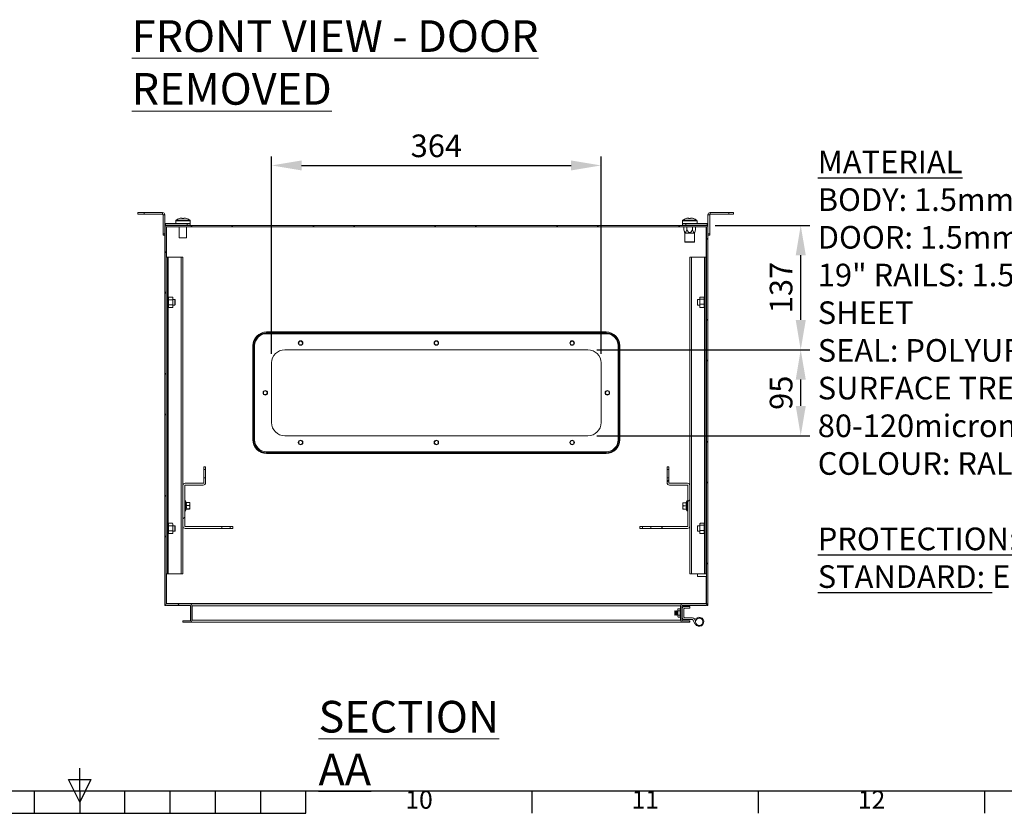
# Model space of a CAD drawing. Units: millimetres. Extents: x 63 to 4384, y 73 to 3148.
# Drawn here: x 2218 to 3306, y 253 to 1130 of the extents above; entities that cross this region are included whole.
import ezdxf
from ezdxf.enums import TextEntityAlignment as Align

# ---------------------------------------------------------------- set-up
doc = ezdxf.new("R2010")
doc.units = ezdxf.units.MM
doc.header["$LTSCALE"] = 2
doc.header["$PDSIZE"] = -1
for name, color, linetype in [('Dimensions', 7, 'Continuous'), ('KATMAN1', 7, 'Continuous'), ('Title Block', 7, 'Continuous')]:
    doc.layers.add(name, color=color, linetype=linetype)
doc.styles.add('ISO Proportional', font='ARIALN.TTF', dxfattribs={"width": 0.8})
doc.styles.add('SLDTEXTSTYLE1', font='romans.shx', dxfattribs={"width": 0.75})
doc.styles.get("Standard").update_dxf_attribs({"font": 'romans.shx', "width": 0.8})
doc.dimstyles.new('SLDDIMSTYLE2', dxfattribs={"dimscale": 10, "dimtxt": 2.5, "dimasz": 3.302, "dimexe": 1, "dimexo": 1, "dimgap": 0.926042, "dimtad": 1, "dimdec": 0, "dimrnd": 1e-09, "dimzin": 12, "dimdsep": 46, "dimtxsty": 'Standard', "dimcen": 2, "dimadec": 0, "dimazin": 3, "dimtfac": 1, "dimtdec": 0, "dimtmove": 0, "dimatfit": 0, "dimfxl": 1, "dimfrac": 2, "dimtolj": 1, "dimtzin": 12, "dimarcsym": 0})
pattern_1 = [(45, (-300.95, -460.1), (-67.352, 67.352), []), (45, (-256.05, -460.1), (-67.352, 67.352), [])]

# ---------------------------------------------------------------- blocks, each defined once
blk = doc.blocks.new('ISO A1 title block')
at = {"layer": 'Title Block'}
for p, q in [((420, 20), (420, 25)), ((417.5, 22.5), (422.5, 22.5)), ((420, 17.5), (417.5, 22.5)), ((422.5, 22.5), (420, 17.5)), ((20, 20), (820, 20)), ((410, 15), (410, 20)), ((420, 20), (420, 15)), ((430, 15), (430, 20)), ((440, 15), (440, 20)), ((450, 15), (450, 20)), ((460, 15), (460, 20)), ((470, 15), (470, 20)), ((520, 15), (520, 20)), ((570, 15), (570, 20)), ((620, 15), (620, 20)), ((370, 15), (470, 15))]:
    blk.add_line(p, q, dxfattribs=at)
at = {"layer": 'Title Block', "style": 'ISO Proportional'}
for s, p in [('10', (495, 17.5)), ('11', (545, 17.5)), ('12', (595, 17.5))]:
    blk.add_text(s, height=4, dxfattribs=at).set_placement(p, align=Align.MIDDLE)
at = {"layer": 'Title Block', "style": 'ISO Proportional', "flags": 8}
for tag, p in [('FILENAME', (747, 43)), ('DATE', (772, 43)), ('SCALE', (802, 43)), ('EDITION', (787, 23)), ('SHEET', (802, 23))]:
    blk.add_attdef(tag, text='', height=2.5, dxfattribs=at).set_placement(p, align=Align.MIDDLE_LEFT)
blk.add_attdef('DRAWING_NUMBER', text='', height=3, dxfattribs=at).set_placement((755, 25), align=Align.MIDDLE)
blk = doc.blocks.new('*D13')
at = {"layer": 'Defpoints', "color": 0, "transparency": 16777216}
for p in [(2846, 765), (3081.1, 765), (2846, 670)]:
    blk.add_point(p, dxfattribs=at)
at = {"layer": 'Dimensions', "color": 0, "lineweight": -2, "transparency": 16777216}
for p, q in [((2856, 765), (3091.1, 765)), ((3081.1, 703), (3081.1, 732)), ((2856, 670), (3091.1, 670))]:
    blk.add_line(p, q, dxfattribs=at)
at = {"layer": 'Dimensions', "color": 0, "transparency": 16777216}
for points in [[(3075.6, 732), (3086.7, 732), (3081.1, 765)], [(3075.6, 703), (3086.7, 703), (3081.1, 670)]]:
    blk.add_solid(points, dxfattribs=at)
at = {"layer": 'Dimensions', "color": 0, "transparency": 16777216, "insert": (3059.4, 717.5), "char_height": 25, "attachment_point": 5, "rotation": 90}
blk.add_mtext('\\A1;95', dxfattribs=at)
blk = doc.blocks.new('*D14')
at = {"layer": 'Defpoints', "color": 0, "transparency": 16777216}
for p in [(2976.4, 902.5), (3081.1, 902.5), (2846, 765)]:
    blk.add_point(p, dxfattribs=at)
at = {"layer": 'Dimensions', "color": 0, "lineweight": -2, "transparency": 16777216}
for p, q in [((2986.4, 902.5), (3091.1, 902.5)), ((3081.1, 798), (3081.1, 869.5)), ((2856, 765), (3091.1, 765))]:
    blk.add_line(p, q, dxfattribs=at)
at = {"layer": 'Dimensions', "color": 0, "transparency": 16777216}
for points in [[(3075.6, 869.5), (3086.7, 869.5), (3081.1, 902.5)], [(3075.6, 798), (3086.7, 798), (3081.1, 765)]]:
    blk.add_solid(points, dxfattribs=at)
at = {"layer": 'Dimensions', "color": 0, "transparency": 16777216, "insert": (3059.4, 833.8), "char_height": 25, "attachment_point": 5, "rotation": 90}
blk.add_mtext('\\A1;137', dxfattribs=at)
blk = doc.blocks.new('*D15')
at = {"layer": 'Defpoints', "color": 0, "transparency": 16777216}
for p in [(2860.5, 968.8), (2496.5, 750.5), (2860.5, 750.5)]:
    blk.add_point(p, dxfattribs=at)
at = {"layer": 'Dimensions', "color": 0, "lineweight": -2, "transparency": 16777216}
for p, q in [((2496.5, 760.5), (2496.5, 978.8)), ((2529.5, 968.8), (2827.4, 968.8)), ((2860.5, 760.5), (2860.5, 978.8))]:
    blk.add_line(p, q, dxfattribs=at)
at = {"layer": 'Dimensions', "color": 0, "transparency": 16777216}
for points in [[(2529.5, 974.3), (2529.5, 963.3), (2496.5, 968.8)], [(2827.4, 974.3), (2827.4, 963.3), (2860.5, 968.8)]]:
    blk.add_solid(points, dxfattribs=at)
at = {"layer": 'Dimensions', "color": 0, "transparency": 16777216, "insert": (2678.5, 990.5), "char_height": 25, "attachment_point": 5}
blk.add_mtext('\\A1;364', dxfattribs=at)

msp = doc.modelspace()

# ---------------------------------------------------------------- hatches: boundary and pattern name
at = {"layer": 'KATMAN1', "linetype": 'Continuous', "lineweight": 18}
h = msp.add_hatch(dxfattribs=at)
h.set_pattern_fill('ANSI32', color=256, scale=10, style=0)
h.set_pattern_definition(pattern_1)
edge = h.paths.add_edge_path(flags=0)
edge.add_arc((2406.4, 466.1), 2.1, 270, 360)
edge.add_line((2408.5, 466.1), (2408.5, 481.9))
edge.add_arc((2406.4, 481.9), 2.1, 0, 90)
edge.add_line((2406.4, 484), (2380.6, 484))
edge.add_arc((2380.6, 484.6), 0.6, 180, 270, ccw=False)
edge.add_line((2380, 484.6), (2380, 900.4))
edge.add_arc((2380.6, 900.4), 0.6, 90, 180, ccw=False)
edge.add_line((2380.6, 901), (2976.4, 901))
edge.add_arc((2976.4, 900.4), 0.6, 0, 90, ccw=False)
edge.add_line((2977, 900.4), (2977, 484.6))
edge.add_arc((2976.4, 484.6), 0.6, 270, 360, ccw=False)
edge.add_line((2976.4, 484), (2950.6, 484))
edge.add_arc((2950.6, 481.9), 2.1, 90, 180)
edge.add_line((2948.5, 481.9), (2948.5, 466.1))
edge.add_arc((2950.6, 466.1), 2.1, 180, 270)
edge.add_line((2950.6, 464), (2958.5, 464))
edge.add_line((2958.5, 464), (2958.5, 465.5))
edge.add_line((2958.5, 465.5), (2950.6, 465.5))
edge.add_arc((2950.6, 466.1), 0.6, 180, 270, ccw=False)
edge.add_line((2950, 466.1), (2950, 481.9))
edge.add_arc((2950.6, 481.9), 0.6, 90, 180, ccw=False)
edge.add_line((2950.6, 482.5), (2976.4, 482.5))
edge.add_arc((2976.4, 484.6), 2.1, 270, 360)
edge.add_line((2978.5, 484.6), (2978.5, 900.4))
edge.add_arc((2976.4, 900.4), 2.1, 0, 90)
edge.add_line((2976.4, 902.5), (2380.6, 902.5))
edge.add_arc((2380.6, 900.4), 2.1, 90, 180)
edge.add_line((2378.5, 900.4), (2378.5, 484.6))
edge.add_arc((2380.6, 484.6), 2.1, 180, 270)
edge.add_line((2380.6, 482.5), (2406.4, 482.5))
edge.add_arc((2406.4, 481.9), 0.6, 0, 90, ccw=False)
edge.add_line((2407, 481.9), (2407, 466.1))
edge.add_arc((2406.4, 466.1), 0.6, -90, 0, ccw=False)
edge.add_line((2406.4, 465.5), (2398.5, 465.5))
edge.add_line((2398.5, 465.5), (2398.5, 464))
edge.add_line((2398.5, 464), (2406.4, 464))
h = msp.add_hatch(dxfattribs=at)
h.set_pattern_fill('ANSI32', color=256, scale=10, style=0)
h.set_pattern_definition(pattern_1)
edge = h.paths.add_edge_path(flags=0)
edge.add_line((2421.5, 623.3), (2421.5, 618.1))
edge.add_arc((2420.9, 618.1), 0.6, 270, 360, ccw=False)
edge.add_line((2420.9, 617.5), (2401.1, 617.5))
edge.add_arc((2401.1, 614.9), 2.6, 90, 180)
edge.add_line((2398.5, 614.9), (2398.5, 570.1))
edge.add_arc((2401.1, 570.1), 2.6, 180, 270)
edge.add_line((2401.1, 567.5), (2441.4, 567.5))
edge.add_line((2441.4, 567.5), (2441.4, 569.5))
edge.add_line((2441.4, 569.5), (2401.1, 569.5))
edge.add_arc((2401.1, 570.1), 0.6, 180, 270, ccw=False)
edge.add_line((2400.5, 570.1), (2400.5, 614.9))
edge.add_arc((2401.1, 614.9), 0.6, 90, 180, ccw=False)
edge.add_line((2401.1, 615.5), (2420.9, 615.5))
edge.add_arc((2420.9, 618.1), 2.6, 270, 360)
edge.add_line((2423.5, 618.1), (2423.5, 623.3))
edge.add_line((2423.5, 623.3), (2421.5, 623.3))
h = msp.add_hatch(dxfattribs=at)
h.set_pattern_fill('ANSI32', color=256, scale=10, style=0)
h.set_pattern_definition(pattern_1)
edge = h.paths.add_edge_path(flags=0)
edge.add_line((2935.5, 618.1), (2935.5, 623.3))
edge.add_line((2935.5, 623.3), (2933.5, 623.3))
edge.add_line((2933.5, 623.3), (2933.5, 618.1))
edge.add_arc((2936.1, 618.1), 2.6, 180, 270)
edge.add_line((2936.1, 615.5), (2955.9, 615.5))
edge.add_arc((2955.9, 614.9), 0.6, 0, 90, ccw=False)
edge.add_line((2956.5, 614.9), (2956.5, 570.1))
edge.add_arc((2955.9, 570.1), 0.6, 270, 360, ccw=False)
edge.add_line((2955.9, 569.5), (2915.6, 569.5))
edge.add_line((2915.6, 569.5), (2915.6, 567.5))
edge.add_line((2915.6, 567.5), (2955.9, 567.5))
edge.add_arc((2955.9, 570.1), 2.6, 270, 360)
edge.add_line((2958.5, 570.1), (2958.5, 614.9))
edge.add_arc((2955.9, 614.9), 2.6, 0, 90)
edge.add_line((2955.9, 617.5), (2936.1, 617.5))
edge.add_arc((2936.1, 618.1), 0.6, 180, 270, ccw=False)

# ---------------------------------------------------------------- linework, layer by layer
at = {"color": 7, "linetype": 'Continuous', "lineweight": 18}
for p, q in [((2348.5, 914.8), (2348.5, 916.8)), ((2348.5, 916.8), (2355.5, 916.8)), ((2355.5, 914.8), (2348.5, 914.8)), ((2355.5, 916.8), (2355.5, 914.8)), ((2375.9, 916.8), (2355.5, 916.8)), ((2375.9, 914.8), (2355.5, 914.8)), ((2375.9, 914.8), (2375.9, 916.8)), ((2376.5, 914.2), (2378.5, 914.2)), ((2376.5, 914.2), (2376.5, 893.3)), ((2378.5, 914.2), (2378.5, 900.4)), ((2980.5, 914.2), (2978.5, 914.2)), ((2978.5, 900.4), (2978.5, 914.2)), ((2980.5, 893.3), (2980.5, 914.2)), ((2981.1, 914.8), (2981.1, 916.8)), ((3001.5, 916.8), (2981.1, 916.8)), ((3001.5, 914.8), (2981.1, 914.8)), ((3001.5, 914.8), (3001.5, 916.8)), ((3001.5, 916.8), (3006.7, 916.8)), ((3006.7, 914.8), (3001.5, 914.8)), ((3006.7, 914.8), (3006.7, 916.8)), ((2379.1, 904.8), (2379.1, 902.8)), ((2403, 904.8), (2379.1, 904.8)), ((2390.5, 907.7), (2390.5, 904.8)), ((2396.5, 910.6), (2397.3, 910.6)), ((2397.5, 910.6), (2397.3, 910.6)), ((2399.4, 910.6), (2400.4, 910.6)), ((2400.5, 910.6), (2400.4, 910.6)), ((2403, 902.8), (2403, 904.8)), ((2403, 904.8), (2406.5, 904.8)), ((2406.5, 904.8), (2406.5, 907.7)), ((2406.5, 904.8), (2406.5, 902.8)), ((2950.5, 907.7), (2950.5, 904.8)), ((2950.5, 902.8), (2950.5, 904.8)), ((2950.5, 904.8), (2954, 904.8)), ((2954, 904.8), (2954, 902.8)), ((2977.9, 904.8), (2954, 904.8)), ((2956.5, 910.6), (2957.3, 910.6)), ((2957.5, 910.6), (2957.3, 910.6)), ((2959.4, 910.6), (2960.4, 910.6)), ((2960.5, 910.6), (2960.4, 910.6)), ((2966.5, 904.8), (2966.5, 907.7)), ((2977.9, 904.8), (2977.9, 902.8)), ((2376.5, 893.3), (2378.5, 893.3)), ((2376.5, 891.8), (2376.5, 893.3)), ((2378.5, 484.6), (2378.5, 900.4)), ((2403, 902.8), (2379.1, 902.8)), ((2380, 484.6), (2380, 900.4)), ((2394.5, 900.8), (2380.2, 900.8)), ((2380.2, 867.5), (2380.2, 900.8)), ((2976.4, 902.5), (2380.6, 902.5)), ((2976.4, 901), (2380.6, 901)), ((2394.5, 902.8), (2394.5, 902.5)), ((2394.5, 901), (2394.5, 888.8)), ((2402.5, 902.5), (2402.5, 902.8)), ((2402.5, 888.8), (2402.5, 901)), ((2952, 900.8), (2402.5, 900.8)), ((2406.5, 902.8), (2403, 902.8)), ((2954, 902.8), (2950.5, 902.8)), ((2951.5, 902.8), (2951.5, 902.5)), ((2952, 897.8), (2952, 901)), ((2952, 897.8), (2953.1, 893.8)), ((2953.1, 893.8), (2953.1, 884.3)), ((2963.9, 893.8), (2953.1, 893.8)), ((2977.9, 902.8), (2954, 902.8)), ((2955.2, 897.8), (2955.2, 901)), ((2961.7, 897.8), (2961.7, 901)), ((2963.9, 893.8), (2964.9, 897.8)), ((2963.9, 884.3), (2963.9, 893.8)), ((2964.9, 897.8), (2964.9, 901)), ((2976.7, 900.8), (2964.9, 900.8)), ((2965.5, 902.5), (2965.5, 902.8)), ((2976.7, 867.5), (2976.7, 900.8)), ((2977, 484.6), (2977, 900.4)), ((2978.5, 484.6), (2978.5, 900.4)), ((2978.5, 893.3), (2980.5, 893.3)), ((2980.5, 893.3), (2980.5, 891.8)), ((2378.5, 891.8), (2376.5, 891.8)), ((2394.5, 888.8), (2402.5, 888.8)), ((2402.5, 888.8), (2402.5, 888.8)), ((2953.1, 884.3), (2953.5, 883.9)), ((2953.1, 884.3), (2963.9, 884.3)), ((2963.5, 883.9), (2953.5, 883.9)), ((2963.5, 883.9), (2963.9, 884.3)), ((2980.5, 891.8), (2978.5, 891.8)), ((2380, 867.5), (2381.5, 867.5)), ((2381.5, 867.5), (2381.5, 517.5)), ((2382.1, 867.5), (2381.5, 867.5)), ((2382.1, 867.5), (2396.4, 867.5)), ((2396.4, 517.5), (2396.4, 867.5)), ((2396.4, 867.5), (2398.5, 867.5)), ((2398.5, 867.5), (2398.5, 614.9)), ((2958.5, 867.5), (2960.6, 867.5)), ((2958.5, 614.9), (2958.5, 867.5)), ((2960.6, 867.5), (2960.6, 517.5)), ((2960.6, 867.5), (2974.9, 867.5)), ((2975.5, 867.5), (2974.9, 867.5)), ((2977, 867.5), (2975.5, 867.5)), ((2975.5, 517.5), (2975.5, 867.5)), ((2382.5, 823.6), (2381.5, 823.6)), ((2382.5, 823.6), (2382.5, 811.4)), ((2383, 823.2), (2382.5, 822.7)), ((2383, 823.2), (2382.5, 822.6)), ((2383, 823.2), (2386.9, 823.2)), ((2383, 820.4), (2386.9, 820.4)), ((2387.4, 822.7), (2386.9, 823.2)), ((2386.9, 820.4), (2387.4, 821)), ((2387.4, 819.2), (2386.9, 820.4)), ((2387.4, 822.7), (2387.4, 822.6)), ((2387.4, 821), (2387.4, 822.6)), ((2387.4, 821), (2387.4, 819.2)), ((2389.7, 820.5), (2387.4, 820.5)), ((2387.4, 815.9), (2387.4, 819.2)), ((2390, 820.3), (2390, 814.8)), ((2967, 817.5), (2967, 820.3)), ((2967, 814.8), (2967, 817.5)), ((2969.6, 820.5), (2967.2, 820.5)), ((2969.7, 822.9), (2969.6, 822.7)), ((2969.6, 822.7), (2969.6, 821.5)), ((2969.6, 822.7), (2969.6, 822.7)), ((2969.6, 821.5), (2970.1, 821)), ((2969.6, 819.8), (2969.6, 821.5)), ((2970.1, 821), (2969.6, 819.8)), ((2969.6, 819.8), (2969.6, 816.5)), ((2969.6, 814.6), (2969.6, 816.5)), ((2974, 823.2), (2970.1, 823.2)), ((2974, 821), (2970.1, 821)), ((2974.3, 822.9), (2974, 823.2)), ((2974, 815.3), (2974.5, 816.5)), ((2974.5, 822.7), (2974.3, 822.9)), ((2975.5, 823.6), (2974.5, 823.6)), ((2974.5, 811.4), (2974.5, 823.6)), ((2381.5, 811.4), (2382.5, 811.4)), ((2382.5, 815.9), (2383, 814.7)), ((2383, 814.7), (2382.5, 814)), ((2382.5, 812.3), (2383, 811.8)), ((2383, 814.7), (2386.9, 814.7)), ((2383, 811.8), (2386.9, 811.8)), ((2386.9, 811.8), (2387.4, 812.4)), ((2386.9, 811.8), (2387.4, 812.3)), ((2387.4, 815.9), (2387.4, 814)), ((2387.4, 814.5), (2389.7, 814.5)), ((2387.4, 812.4), (2387.4, 814)), ((2387.4, 812.4), (2387.4, 812.3)), ((2967.2, 814.5), (2969.6, 814.5)), ((2970.1, 815.3), (2969.6, 814.6)), ((2969.6, 814.6), (2969.6, 812.6)), ((2969.6, 812.3), (2969.6, 812.6)), ((2969.6, 812.3), (2969.7, 812.2)), ((2974, 815.3), (2970.1, 815.3)), ((2974, 811.8), (2970.1, 811.8)), ((2974, 811.8), (2974.5, 812.6)), ((2974.3, 812.2), (2974, 811.8)), ((2974.3, 812.2), (2974.5, 812.3)), ((2974.5, 811.4), (2975.5, 811.4)), ((2491, 783.8), (2491, 784.7)), ((2491, 784.7), (2866, 784.7)), ((2491, 783.8), (2491, 782.8)), ((2866, 783.8), (2491, 783.8)), ((2866, 783.8), (2866, 784.7)), ((2866, 783.8), (2866, 782.8)), ((2866, 782.8), (2491, 782.8)), ((2528.5, 774.6), (2528.5, 775)), ((2678.5, 774.6), (2678.5, 775)), ((2828.5, 774.6), (2828.5, 775)), ((2476.7, 769.5), (2475.8, 769.5)), ((2475.8, 665.5), (2475.8, 769.5)), ((2477.6, 769.5), (2476.7, 769.5)), ((2476.7, 769.5), (2476.7, 665.5)), ((2477.6, 769.5), (2477.6, 665.5)), ((2846, 765), (2511, 765)), ((2528.5, 770.5), (2528.5, 770)), ((2678.5, 770.5), (2678.5, 770)), ((2828.5, 770.5), (2828.5, 770)), ((2880.2, 769.5), (2879.3, 769.5)), ((2879.3, 665.5), (2879.3, 769.5)), ((2880.2, 665.5), (2880.2, 769.5)), ((2881.2, 769.5), (2880.2, 769.5)), ((2881.2, 769.5), (2881.2, 665.5)), ((2496.5, 750.5), (2496.5, 684.5)), ((2860.5, 684.5), (2860.5, 750.5)), ((2489.5, 719.6), (2489.5, 720)), ((2867.5, 719.6), (2867.5, 720)), ((2489.5, 715.5), (2489.5, 715)), ((2867.5, 715.5), (2867.5, 715)), ((2476.7, 665.5), (2475.8, 665.5)), ((2477.6, 665.5), (2476.7, 665.5)), ((2511, 670), (2846, 670)), ((2528.5, 664.6), (2528.5, 665)), ((2678.5, 664.6), (2678.5, 665)), ((2828.5, 664.6), (2828.5, 665)), ((2880.2, 665.5), (2879.3, 665.5)), ((2881.2, 665.5), (2880.2, 665.5)), ((2528.5, 660.5), (2528.5, 660)), ((2678.5, 660.5), (2678.5, 660)), ((2828.5, 660.5), (2828.5, 660)), ((2491, 652.2), (2866, 652.2)), ((2491, 652.2), (2491, 651.2)), ((2491, 651.2), (2866, 651.2)), ((2491, 650.3), (2491, 651.2)), ((2866, 650.3), (2491, 650.3)), ((2866, 652.2), (2866, 651.2)), ((2866, 650.3), (2866, 651.2)), ((2421.5, 632.8), (2421.5, 635.5)), ((2423.5, 635.5), (2421.5, 635.5)), ((2423.5, 632.8), (2421.5, 632.8)), ((2421.5, 632.8), (2421.5, 623.3)), ((2423.5, 632.8), (2423.5, 635.5)), ((2423.5, 632.8), (2423.5, 623.3)), ((2935.5, 635.5), (2933.5, 635.5)), ((2933.5, 635.5), (2933.5, 632.8)), ((2935.5, 632.8), (2933.5, 632.8)), ((2933.5, 623.3), (2933.5, 632.8)), ((2935.5, 635.5), (2935.5, 632.8)), ((2935.5, 623.3), (2935.5, 632.8)), ((2421.5, 623.3), (2423.5, 623.3)), ((2421.5, 618.1), (2421.5, 623.3)), ((2423.5, 618.1), (2423.5, 623.3)), ((2933.5, 623.3), (2935.5, 623.3)), ((2933.5, 623.3), (2933.5, 618.1)), ((2935.5, 623.3), (2935.5, 618.1)), ((2398.5, 570.1), (2398.5, 614.9)), ((2400.5, 570.1), (2400.5, 614.9)), ((2420.9, 617.5), (2401.1, 617.5)), ((2420.9, 615.5), (2401.1, 615.5)), ((2955.9, 617.5), (2936.1, 617.5)), ((2955.9, 615.5), (2936.1, 615.5)), ((2956.5, 614.9), (2956.5, 570.1)), ((2958.5, 614.9), (2958.5, 570.1)), ((2400.6, 597.7), (2400.5, 597.7)), ((2400.6, 597.7), (2400.6, 590.5)), ((2400.6, 590.5), (2400.6, 587.3)), ((2402.1, 596.2), (2401.5, 597.9)), ((2402.2, 591.1), (2401.5, 590.5)), ((2401.5, 587.1), (2402.2, 589)), ((2402, 596.3), (2402, 596.3)), ((2402.2, 591.1), (2402, 593.1)), ((2402, 589.2), (2402.2, 591.1)), ((2402.1, 596.2), (2405.9, 596.2)), ((2402.1, 593), (2405.9, 593)), ((2402.1, 589.3), (2405.9, 589.3)), ((2402.1, 588.8), (2405.9, 588.8)), ((2405.9, 596.2), (2406.2, 594.6)), ((2406.1, 596), (2405.9, 596.2)), ((2406.2, 594.6), (2405.9, 593)), ((2405.9, 593), (2406.2, 591.2)), ((2406.2, 591.2), (2405.9, 589.3)), ((2405.9, 589.3), (2406.2, 589)), ((2405.9, 588.8), (2405.9, 588.8)), ((2406.2, 589), (2406.1, 589)), ((2406.2, 594.6), (2406.2, 596)), ((2406.2, 591.2), (2406.2, 594.6)), ((2406.2, 591.2), (2406.2, 589)), ((2406.2, 589), (2406.2, 589)), ((2950.8, 594.3), (2951.1, 596)), ((2950.8, 596), (2950.8, 594.3)), ((2951.1, 596), (2950.8, 596)), ((2951.1, 592.5), (2950.8, 594.3)), ((2950.8, 594.3), (2950.8, 590.8)), ((2950.8, 590.8), (2951.1, 592.5)), ((2951.1, 589), (2950.8, 590.8)), ((2950.8, 589), (2950.8, 590.8)), ((2950.8, 589), (2951.1, 589)), ((2954.8, 596), (2951.1, 596)), ((2954.8, 592.5), (2951.1, 592.5)), ((2954.8, 589), (2951.1, 589)), ((2954.7, 596.1), (2955.4, 597.9)), ((2954.7, 596.1), (2954.9, 596.1)), ((2954.7, 588.9), (2955.4, 587.1)), ((2954.9, 588.9), (2954.7, 588.9)), ((2955.4, 587.1), (2955.4, 597.9)), ((2956.5, 597.7), (2956.4, 597.7)), ((2956.4, 587.3), (2956.4, 597.7)), ((2400.5, 587.3), (2400.6, 587.3)), ((2956.4, 587.3), (2956.5, 587.3)), ((2382.5, 573.6), (2381.5, 573.6)), ((2382.5, 573.6), (2382.5, 561.4)), ((2383, 573.2), (2382.5, 572.7)), ((2383, 573.2), (2382.5, 572.6)), ((2382.5, 565.9), (2383, 564.7)), ((2383, 573.2), (2386.9, 573.2)), ((2383, 570.4), (2386.9, 570.4)), ((2387.4, 572.7), (2386.9, 573.2)), ((2386.9, 570.4), (2387.4, 571)), ((2387.4, 569.2), (2386.9, 570.4)), ((2387.4, 572.7), (2387.4, 572.6)), ((2387.4, 571), (2387.4, 572.6)), ((2387.4, 571), (2387.4, 569.2)), ((2389.7, 570.5), (2387.4, 570.5)), ((2387.4, 565.9), (2387.4, 569.2)), ((2387.4, 565.9), (2387.4, 564)), ((2390, 570.3), (2390, 564.8)), ((2398.5, 570.1), (2398.5, 517.5)), ((2441.4, 569.5), (2401.1, 569.5)), ((2441.4, 567.5), (2401.1, 567.5)), ((2441.4, 567.5), (2441.4, 569.5)), ((2441.4, 569.5), (2450.6, 569.5)), ((2441.4, 567.5), (2450.6, 567.5)), ((2450.6, 569.5), (2450.6, 567.5)), ((2453.5, 569.5), (2450.6, 569.5)), ((2453.5, 567.5), (2450.6, 567.5)), ((2453.5, 569.5), (2453.5, 567.5)), ((2903.5, 567.5), (2903.5, 569.5)), ((2906.4, 569.5), (2903.5, 569.5)), ((2906.4, 567.5), (2903.5, 567.5)), ((2906.4, 567.5), (2906.4, 569.5)), ((2906.4, 569.5), (2915.6, 569.5)), ((2906.4, 567.5), (2915.6, 567.5)), ((2915.6, 569.5), (2915.6, 567.5)), ((2955.9, 569.5), (2915.6, 569.5)), ((2955.9, 567.5), (2915.6, 567.5)), ((2958.5, 517.5), (2958.5, 570.1)), ((2967, 567.5), (2967, 570.3)), ((2967, 564.8), (2967, 567.5)), ((2969.6, 570.5), (2967.2, 570.5)), ((2969.7, 572.9), (2969.6, 572.7)), ((2969.6, 572.7), (2969.6, 571.5)), ((2969.6, 572.7), (2969.6, 572.7)), ((2969.6, 571.5), (2970.1, 571)), ((2969.6, 569.8), (2969.6, 571.5)), ((2970.1, 571), (2969.6, 569.8)), ((2969.6, 569.8), (2969.6, 566.5)), ((2969.6, 564.6), (2969.6, 566.5)), ((2974, 573.2), (2970.1, 573.2)), ((2974, 571), (2970.1, 571)), ((2974.3, 572.9), (2974, 573.2)), ((2974, 565.3), (2974.5, 566.5)), ((2974.5, 572.7), (2974.3, 572.9)), ((2975.5, 573.6), (2974.5, 573.6)), ((2974.5, 561.4), (2974.5, 573.6)), ((2381.5, 561.4), (2382.5, 561.4)), ((2383, 564.7), (2382.5, 564)), ((2382.5, 562.3), (2383, 561.8)), ((2383, 564.7), (2386.9, 564.7)), ((2383, 561.8), (2386.9, 561.8)), ((2386.9, 561.8), (2387.4, 562.4)), ((2386.9, 561.8), (2387.4, 562.3)), ((2387.4, 564.5), (2389.7, 564.5)), ((2387.4, 562.4), (2387.4, 564)), ((2387.4, 562.4), (2387.4, 562.3)), ((2967.2, 564.5), (2969.6, 564.5)), ((2970.1, 565.3), (2969.6, 564.6)), ((2969.6, 564.6), (2969.6, 562.6)), ((2969.6, 562.3), (2969.6, 562.6)), ((2969.6, 562.3), (2969.7, 562.2)), ((2974, 565.3), (2970.1, 565.3)), ((2974, 561.8), (2970.1, 561.8)), ((2974, 561.8), (2974.5, 562.6)), ((2974.3, 562.2), (2974, 561.8)), ((2974.3, 562.2), (2974.5, 562.3)), ((2974.5, 561.4), (2975.5, 561.4)), ((2380, 517.5), (2381.5, 517.5)), ((2380.2, 484.6), (2380.2, 517.5)), ((2381.5, 517.5), (2382.1, 517.5)), ((2396.4, 517.5), (2382.1, 517.5)), ((2398.5, 517.5), (2396.4, 517.5)), ((2960.6, 517.5), (2958.5, 517.5)), ((2974.9, 517.5), (2960.6, 517.5)), ((2967, 514.8), (2967, 517.5)), ((2967.2, 514.5), (2977, 514.5)), ((2974.9, 517.5), (2975.5, 517.5)), ((2977, 517.5), (2975.5, 517.5)), ((2976.7, 484.6), (2976.7, 514.5)), ((2378.5, 482.5), (2378.5, 484.6)), ((2380, 482.5), (2378.5, 482.5)), ((2380, 482.5), (2380, 482.6)), ((2380.2, 484.6), (2976.7, 484.6)), ((2380.2, 484.1), (2380.2, 484.6)), ((2380.8, 484), (2380.2, 484.1)), ((2380.6, 484), (2406.4, 484)), ((2380.6, 482.5), (2406.4, 482.5)), ((2406.6, 484), (2406.4, 484)), ((2950.3, 484), (2406.6, 484)), ((2407, 481.9), (2407, 466.1)), ((2408.7, 481.9), (2408.4, 482.4)), ((2408.7, 481.9), (2408.4, 482)), ((2408.5, 466.1), (2408.5, 481.9)), ((2948.2, 481.9), (2408.7, 481.9)), ((2408.7, 481.9), (2408.7, 466.1)), ((2948.6, 482.5), (2948.2, 481.9)), ((2948.5, 482), (2948.2, 481.9)), ((2948.2, 481.9), (2948.2, 476.4)), ((2948.5, 481.9), (2948.5, 466.1)), ((2950, 466.1), (2950, 481.9)), ((2950.6, 484), (2950.3, 484)), ((2950.6, 484), (2976.4, 484)), ((2950.6, 482.5), (2976.4, 482.5)), ((2952, 478.7), (2952, 469.4)), ((2958.5, 481.3), (2952.6, 481.3)), ((2958.5, 479.3), (2952.6, 479.3)), ((2958.5, 479.3), (2958.5, 481.3)), ((2976.7, 484.1), (2976.1, 484)), ((2976.7, 484.6), (2976.7, 484.1)), ((2977, 482.5), (2977, 482.6)), ((2977, 482.5), (2978.5, 482.5)), ((2978.5, 482.5), (2978.5, 484.6)), ((2942.4, 476.5), (2942, 476.1)), ((2942, 476.1), (2942, 472)), ((2942, 472), (2942.4, 471.5)), ((2942.7, 476.1), (2942.4, 476.5)), ((2942.4, 476.5), (2942.4, 471.5)), ((2942.4, 471.5), (2942.7, 472)), ((2943, 476.5), (2942.7, 476.1)), ((2942.7, 476.1), (2942.7, 473.2)), ((2942.7, 473.2), (2942.7, 472)), ((2942.7, 472), (2943, 471.5)), ((2943.2, 476.5), (2943, 476.5)), ((2943, 476.5), (2943, 471.5)), ((2943, 471.5), (2943.2, 471.5)), ((2943.5, 476.1), (2943.2, 476.5)), ((2943.2, 476.5), (2943.2, 471.5)), ((2943.2, 471.5), (2943.5, 472)), ((2943.8, 476.5), (2943.5, 476.1)), ((2943.5, 476.1), (2943.5, 473.2)), ((2943.5, 473.2), (2943.5, 472)), ((2943.5, 472), (2943.8, 471.5)), ((2943.9, 476.5), (2943.8, 476.5)), ((2943.8, 476.5), (2943.8, 471.5)), ((2943.8, 471.5), (2943.9, 471.5)), ((2944.2, 476.1), (2943.9, 476.5)), ((2943.9, 476.5), (2943.9, 471.5)), ((2943.9, 471.5), (2944.2, 472)), ((2944.5, 476.5), (2944.2, 476.1)), ((2944.2, 476.1), (2944.2, 473.2)), ((2944.2, 473.2), (2944.2, 472)), ((2944.2, 472), (2944.5, 471.5)), ((2944.7, 476.5), (2944.5, 476.5)), ((2944.5, 476.5), (2944.5, 471.5)), ((2944.5, 471.5), (2944.7, 471.5)), ((2945, 476.1), (2944.7, 476.5)), ((2944.7, 476.5), (2944.7, 471.5)), ((2944.7, 471.5), (2945, 472)), ((2945.3, 476.5), (2945, 476.1)), ((2945, 476.1), (2945, 473.2)), ((2945, 473.2), (2945, 472)), ((2945, 472), (2945.3, 471.5)), ((2945.6, 478.6), (2945.3, 478)), ((2945.3, 478), (2945.3, 477.5)), ((2945.3, 477.5), (2945.3, 474)), ((2945.3, 474), (2945.3, 470.5)), ((2945.3, 470.5), (2945.3, 470)), ((2945.3, 470), (2945.6, 469.4)), ((2945.6, 478.6), (2947.6, 478.6)), ((2945.6, 476.3), (2947.6, 476.3)), ((2947.6, 471.7), (2945.6, 471.7)), ((2947.6, 469.4), (2945.6, 469.4)), ((2948, 478), (2947.6, 478.6)), ((2947.6, 469.4), (2948, 470)), ((2948, 477.5), (2948, 478)), ((2948, 474), (2948, 477.5)), ((2948.3, 476.5), (2948, 476.1)), ((2948, 470.5), (2948, 474)), ((2948, 472), (2948.3, 471.5)), ((2948, 470), (2948, 470.5)), ((2948.2, 471.6), (2948.2, 466.1)), ((2948.4, 476.5), (2948.3, 476.5)), ((2948.3, 476.5), (2948.3, 471.5)), ((2948.3, 471.5), (2948.4, 471.5)), ((2948.5, 476.4), (2948.4, 476.5)), ((2948.4, 476.5), (2948.4, 471.5)), ((2948.4, 471.5), (2948.5, 471.6)), ((2952.6, 468.8), (2961.4, 468.8)), ((2964, 467.3), (2966.5, 468.7)), ((2969, 468.8), (2969.2, 469.1)), ((2969, 468.8), (2969.5, 468.8)), ((2969.2, 469.1), (2969.5, 468.8)), ((2398.5, 464), (2398.5, 465.5)), ((2398.5, 465.5), (2406.4, 465.5)), ((2398.5, 464), (2406.4, 464)), ((2950.3, 464), (2406.6, 464)), ((2408.7, 466.1), (2408.4, 465.6)), ((2408.7, 466.1), (2408.4, 466)), ((2948.2, 466.1), (2408.7, 466.1)), ((2948.6, 465.6), (2948.2, 466.1)), ((2948.5, 466), (2948.2, 466.1)), ((2950.6, 465.5), (2958.5, 465.5)), ((2950.6, 464), (2958.5, 464)), ((2952.6, 466.8), (2961.4, 466.8)), ((2958.5, 465.5), (2958.5, 464)), ((2961.9, 466.5), (2964.6, 461.8)), ((2963.6, 467.5), (2965, 465.1)), ((2965, 465.6), (2964, 467.3)), ((2965, 465.6), (2965.2, 465.7))]:
    msp.add_line(p, q, dxfattribs=at)
at = {"color": 8, "linetype": 'Continuous', "lineweight": 18}
for p, q in [((2390.5, 907.7), (2406.5, 907.7)), ((2390.8, 908.3), (2406.2, 908.3)), ((2406.2, 908.3), (2406.2, 908.3)), ((2406.5, 907.7), (2406.5, 907.7)), ((2950.5, 907.7), (2966.5, 907.7)), ((2950.8, 908.3), (2966.2, 908.3)), ((2382.1, 823.6), (2382.1, 867.5)), ((2974.9, 867.5), (2974.9, 823.6)), ((2389.7, 814.5), (2389.7, 820.5)), ((2967.2, 820.5), (2967.2, 817.5)), ((2967.2, 817.5), (2967.2, 814.5)), ((2382.1, 573.6), (2382.1, 811.4)), ((2974.9, 811.4), (2974.9, 573.6)), ((2401.5, 597.9), (2401.5, 590.5)), ((2401.5, 590.5), (2401.5, 587.1)), ((2389.7, 564.5), (2389.7, 570.5)), ((2967.2, 570.5), (2967.2, 567.5)), ((2967.2, 567.5), (2967.2, 564.5)), ((2382.1, 517.5), (2382.1, 561.4)), ((2974.9, 561.4), (2974.9, 517.5)), ((2967.2, 517.5), (2967.2, 514.5))]:
    msp.add_line(p, q, dxfattribs=at)
at = {"color": 7, "linetype": 'Continuous', "lineweight": 18, "flags": 128}
for points in [[(2394.4, 910.1), (2394.4, 910.1), (2394.4, 910.1), (2394.4, 910.2), (2394.4, 910.2), (2394.4, 910.2), (2394.4, 910.1), (2394.4, 910.1)], [(2397.3, 910.1), (2397.3, 910.1), (2397.3, 910.6)], [(2397.5, 910.6), (2397.5, 910.1), (2397.5, 910.1)], [(2954.4, 910.1), (2954.4, 910.1), (2954.4, 910.1), (2954.4, 910.2), (2954.4, 910.2), (2954.4, 910.2), (2954.4, 910.1), (2954.4, 910.1)], [(2957.3, 910.1), (2957.3, 910.1), (2957.3, 910.6)], [(2957.5, 910.6), (2957.5, 910.1), (2957.5, 910.1)], [(2378.5, 902.9), (2378.6, 902.9), (2379.1, 902.8)], [(2955.2, 897.8), (2954.7, 896), (2954.3, 895.2), (2954, 894.7), (2953.7, 894.6), (2953.4, 894.6), (2953.1, 894.9), (2952.7, 895.7), (2952, 897.8)], [(2961.7, 897.8), (2961.5, 897.5), (2960.8, 896.4), (2960, 895.3), (2959.2, 894.8), (2958.7, 894.6), (2958.2, 894.6), (2957.6, 894.8), (2957, 895.2), (2955.9, 896.7), (2955.2, 897.8)], [(2964.9, 897.8), (2964.3, 896), (2964, 895.2), (2963.7, 894.7), (2963.4, 894.6), (2963.1, 894.6), (2962.8, 894.9), (2962.4, 895.7), (2961.7, 897.8)], [(2977.9, 902.8), (2978.4, 902.9), (2978.5, 902.9)], [(2382.5, 821), (2382.6, 820.7), (2383, 820.4)], [(2383, 820.4), (2382.8, 820.1), (2382.5, 819.2)], [(2387.4, 822.6), (2387.2, 822.8), (2386.9, 823.2)], [(2970.1, 823.2), (2969.9, 823.1), (2969.6, 822.7)], [(2969.6, 816.5), (2969.7, 816.1), (2970.1, 815.3)], [(2974, 821), (2974.1, 821.1), (2974.5, 821.5)], [(2974.5, 819.8), (2974.3, 820.2), (2974, 821)], [(2382.5, 812.4), (2382.6, 812.2), (2383, 811.8)], [(2386.9, 814.7), (2387, 814.9), (2387.4, 815.9)], [(2387.4, 814), (2387.2, 814.3), (2386.9, 814.7)], [(2969.6, 812.6), (2969.7, 812.3), (2970.1, 811.8)], [(2970.1, 811.8), (2969.9, 811.9), (2969.7, 812.2)], [(2974.5, 814.6), (2974.3, 814.9), (2974, 815.3)], [(2400.6, 590.5), (2400.6, 590.5), (2400.7, 590.4), (2400.8, 590.4), (2401, 590.3), (2401.2, 590.3), (2401.3, 590.4), (2401.4, 590.4), (2401.5, 590.5)], [(2402, 593.1), (2402.2, 594.7), (2402, 596.3)], [(2402.1, 596.2), (2402.3, 594.5), (2402.1, 593)], [(2402.1, 593), (2402.3, 590.9), (2402.1, 589.3)], [(2954.8, 592.5), (2954.6, 594.5), (2954.8, 596)], [(2954.8, 589), (2954.6, 591), (2954.8, 592.5)], [(2954.9, 596.1), (2954.7, 594.3), (2954.9, 592.5)], [(2954.9, 592.5), (2954.7, 590.7), (2954.9, 588.9)], [(2954.8, 592.5), (2954.9, 592.5), (2954.9, 592.5), (2954.9, 592.5), (2954.9, 592.5), (2954.9, 592.5), (2954.9, 592.5), (2954.9, 592.5), (2954.9, 592.5)], [(2382.5, 571), (2382.6, 570.7), (2383, 570.4)], [(2383, 570.4), (2382.8, 570.1), (2382.5, 569.2)], [(2387.4, 572.6), (2387.2, 572.8), (2386.9, 573.2)], [(2386.9, 564.7), (2387, 564.9), (2387.4, 565.9)], [(2970.1, 573.2), (2969.9, 573.1), (2969.6, 572.7)], [(2969.6, 566.5), (2969.7, 566.1), (2970.1, 565.3)], [(2974, 571), (2974.1, 571.1), (2974.5, 571.5)], [(2974.5, 569.8), (2974.3, 570.2), (2974, 571)], [(2382.5, 562.4), (2382.6, 562.2), (2383, 561.8)], [(2387.4, 564), (2387.2, 564.3), (2386.9, 564.7)], [(2969.6, 562.6), (2969.7, 562.3), (2970.1, 561.8)], [(2970.1, 561.8), (2969.9, 561.9), (2969.7, 562.2)], [(2974.5, 564.6), (2974.3, 564.9), (2974, 565.3)], [(2945.3, 477.5), (2945.4, 478.1), (2945.6, 478.6)], [(2945.6, 476.3), (2945.4, 476.9), (2945.3, 477.5)], [(2945.3, 474), (2945.4, 475.2), (2945.6, 476.3)], [(2945.6, 471.7), (2945.4, 472.8), (2945.3, 474)], [(2945.3, 470.5), (2945.4, 471.1), (2945.6, 471.7)], [(2945.6, 469.4), (2945.4, 470), (2945.3, 470.5)], [(2948, 477.5), (2947.9, 478.1), (2947.6, 478.6)], [(2947.6, 476.3), (2947.9, 476.9), (2948, 477.5)], [(2947.6, 476.3), (2947.9, 475.2), (2948, 474)], [(2948, 474), (2947.9, 472.9), (2947.6, 471.7)], [(2948, 470.5), (2947.9, 471.1), (2947.6, 471.7)], [(2947.6, 469.4), (2947.9, 470), (2948, 470.5)]]:
    msp.add_lwpolyline(points, dxfattribs=at)
at = {"color": 8, "linetype": 'Continuous', "lineweight": 18, "flags": 128}
for points in [[(2402.1, 588.9), (2402.2, 589), (2402, 589.2)], [(2402.1, 589.3), (2402.3, 589), (2402.3, 589)]]:
    msp.add_lwpolyline(points, dxfattribs=at)
at = {"color": 7, "linetype": 'Continuous', "lineweight": 18}
msp.add_circle((2969, 464.3), 4, dxfattribs=at)
for centre, radius, start, end in [((2375.9, 914.2), 2.6, 360, 90), ((2375.9, 914.2), 0.6, 0, 90), ((2981.1, 914.2), 2.6, 90, 180), ((2981.1, 914.2), 0.6, 90, 180), ((2379.1, 905.4), 0.6, 180, 270), ((2391.2, 907.7), 0.72, 126.3584, 180), ((2398.5, 897.8), 13, 108.285, 126.3584), ((2398.4, 897.8), 12.9, 98.6829, 108.2577), ((2400.3, 909.7), 3.18, 162.6432, 171.9295), ((2398.2, 895.8), 14.3, 85.6836, 94.3164), ((2394.5, 909.7), 3.18, 8.0705, 17.3568), ((2398.7, 895.8), 14.3, 87.4203, 90.8799), ((2402.5, 909.7), 3.18, 162.6432, 171.9295), ((2398.4, 897.8), 12.9, 71.7423, 81.3171), ((2398.5, 897.8), 12.9, 71.7423, 81.3171), ((2398.5, 897.8), 13, 53.6416, 71.715), ((2402.5, 910), 0.116, 88.5885, 138.4295), ((2405.7, 907.7), 0.72, 0, 53.6416), ((2951.2, 907.7), 0.72, 126.3584, 180), ((2958.5, 897.8), 13, 108.285, 126.3584), ((2958.4, 897.8), 12.9, 98.6829, 108.2577), ((2960.3, 909.7), 3.18, 162.6432, 171.9295), ((2958.2, 895.8), 14.3, 85.6836, 94.3164), ((2954.5, 909.7), 3.18, 8.0705, 17.3568), ((2958.7, 895.8), 14.3, 87.4203, 90.8799), ((2962.5, 909.7), 3.18, 162.6432, 171.9295), ((2958.4, 897.8), 12.9, 71.7423, 81.3171), ((2958.5, 897.8), 12.9, 71.7423, 81.3171), ((2958.5, 897.8), 13, 53.6416, 71.715), ((2962.5, 910), 0.116, 88.5885, 138.4295), ((2965.7, 907.7), 0.72, 0, 53.6416), ((2977.9, 905.4), 0.6, 270, 360), ((2380.6, 900.4), 2.1, 90, 180), ((2380.6, 900.4), 0.6, 90, 180), ((2976.4, 900.4), 2.1, 0, 90), ((2976.4, 900.4), 0.6, 0, 90), ((2389.7, 820.3), 0.25, 0, 90), ((2967.2, 820.3), 0.25, 90, 180), ((2389.7, 814.8), 0.25, 270, 360), ((2967.2, 814.8), 0.25, 180, 270), ((2491, 769.5), 15.2, 90, 180), ((2491, 769.5), 14.3, 90, 180), ((2866, 769.5), 15.2, 0, 90), ((2866, 769.5), 14.3, 0, 90), ((2491, 769.5), 13.3, 90, 180), ((2528.5, 772.5), 2.5, 90, 270), ((2528.5, 772.5), 2.06, 90, 270), ((2528.5, 772.5), 2.5, 270, 90), ((2528.5, 772.5), 2.06, 270, 90), ((2678.5, 772.5), 2.5, 90, 270), ((2678.5, 772.5), 2.06, 90, 270), ((2678.5, 772.5), 2.5, 270, 90), ((2678.5, 772.5), 2.06, 270, 90), ((2828.5, 772.5), 2.5, 90, 270), ((2828.5, 772.5), 2.06, 90, 270), ((2828.5, 772.5), 2.5, 270, 90), ((2828.5, 772.5), 2.06, 270, 90), ((2866, 769.5), 13.3, 0, 90), ((2511, 750.5), 14.5, 90, 180), ((2846, 750.5), 14.5, 0, 90), ((2489.5, 717.5), 2.5, 90, 270), ((2489.5, 717.5), 2.06, 90, 270), ((2489.5, 717.5), 2.5, 270, 90), ((2489.5, 717.5), 2.06, 270, 90), ((2867.5, 717.5), 2.5, 90, 270), ((2867.5, 717.5), 2.06, 90, 270), ((2867.5, 717.5), 2.5, 270, 90), ((2867.5, 717.5), 2.06, 270, 90), ((2511, 684.5), 14.5, 180, 270), ((2846, 684.5), 14.5, 270, 0), ((2491, 665.5), 15.2, 180, 270), ((2491, 665.5), 14.3, 180, 270), ((2491, 665.5), 13.3, 180, 270), ((2528.5, 662.5), 2.5, 90, 270), ((2528.5, 662.5), 2.06, 90, 270), ((2528.5, 662.5), 2.5, 270, 90), ((2528.5, 662.5), 2.06, 270, 90), ((2678.5, 662.5), 2.5, 90, 270), ((2678.5, 662.5), 2.06, 90, 270), ((2678.5, 662.5), 2.5, 270, 90), ((2678.5, 662.5), 2.06, 270, 90), ((2828.5, 662.5), 2.5, 90, 270), ((2828.5, 662.5), 2.06, 90, 270), ((2828.5, 662.5), 2.5, 270, 90), ((2828.5, 662.5), 2.06, 270, 90), ((2866, 665.5), 13.3, 270, 0), ((2866, 665.5), 14.3, 270, 0), ((2866, 665.5), 15.2, 270, 0), ((2401.1, 614.9), 2.6, 90, 180), ((2401.1, 614.9), 0.6, 90, 180), ((2420.9, 618.1), 0.6, 270, 0), ((2420.9, 618.1), 2.6, 270, 0), ((2936.1, 618.1), 2.6, 180, 270), ((2936.1, 618.1), 0.6, 180, 270), ((2955.9, 614.9), 2.6, 0, 90), ((2955.9, 614.9), 0.6, 0, 90), ((2401.1, 597.7), 0.5, 20, 180), ((2402.1, 596.4), 0.117, 200.793, 267.72), ((2402.1, 593.3), 0.271, 253.0054, 275.3076), ((2402.1, 589.2), 0.113, 88.7975, 154.5815), ((2954.8, 596.1), 0.115, 270.843, 337.1494), ((2954.8, 588.9), 0.115, 22.8315, 89.1784), ((2955.9, 597.7), 0.5, 0, 160), ((2401.1, 587.3), 0.5, 180, 340), ((2955.9, 587.3), 0.5, 200, 0), ((2389.7, 570.3), 0.25, 0, 90), ((2401.1, 570.1), 2.6, 180, 270), ((2401.1, 570.1), 0.6, 180, 270), ((2955.9, 570.1), 2.6, 270, 0), ((2955.9, 570.1), 0.6, 270, 0), ((2967.2, 570.3), 0.25, 90, 180), ((2389.7, 564.8), 0.25, 270, 360), ((2967.2, 564.8), 0.25, 180, 270), ((2967.2, 514.8), 0.25, 180, 270), ((2380.6, 484.6), 2.1, 180, 270), ((2380.6, 484.6), 0.6, 180, 270), ((2406.4, 481.9), 2.1, 0, 90), ((2406.4, 481.9), 0.6, 0, 90), ((2950.6, 481.9), 2.1, 90, 180), ((2950.6, 481.9), 0.6, 90, 180), ((2952.6, 478.7), 2.6, 90, 180), ((2952.6, 478.7), 0.6, 90, 180), ((2976.4, 484.6), 0.6, 270, 0), ((2976.4, 484.6), 2.1, 270, 0), ((2952.6, 469.4), 2.6, 180, 270), ((2952.6, 469.4), 0.6, 180, 270), ((2961.4, 466.2), 2.6, 30, 90), ((2969, 464.3), 5, 210, 119), ((2406.4, 466.1), 0.6, 270, 0), ((2406.4, 466.1), 2.1, 270, 0), ((2950.6, 466.1), 2.1, 180, 270), ((2950.6, 466.1), 0.6, 180, 270), ((2961.4, 466.2), 0.6, 30, 90)]:
    msp.add_arc(centre, radius, start, end, dxfattribs=at)

# ---------------------------------------------------------------- block references
at = {"layer": 'Title Block', "xscale": 5, "yscale": 5, "zscale": 5}
msp.add_blockref('ISO A1 title block', (184.4, 177.6), dxfattribs=at)

# ---------------------------------------------------------------- texts
at = {"color": 7, "linetype": 'Continuous', "lineweight": 0, "char_height": 35, "attachment_point": 1, "style": 'SLDTEXTSTYLE1'}
for s, insert in [('{\\LFRONT VIEW - DOOR REMOVED}', (2341.9, 1129.3)), ('{\\LSECTION AA}', (2548.3, 376.9))]:
    msp.add_mtext(s, dxfattribs=dict(at, insert=insert))
at = {"layer": 'Dimensions', "insert": (3438.6, 743.5), "char_height": 25, "attachment_point": 5}
msp.add_mtext('\\pxql;{\\LMATERIAL}\\PBODY: 1.5mm MARINE GRADE ALUMINIUM\\PDOOR: 1.5mm MARINE GRADE ALUMINIUM\\P19" RAILS: 1.5mm GALVANISED STEEL SHEET\\PSEAL: POLYURETHANE\\PSURFACE TREATMENT: POWDER-COAT 80-120micron\\PCOLOUR: RAL9005 JET BLACK\\P\\P{\\LPROTECTION:} IP66 IK10\\P{\\LSTANDARD:} EIA-310-D, IEC/EN/AS60529', dxfattribs=at)

# ---------------------------------------------------------------- dimensions: what is measured, and where the dimension line sits
at = {"layer": 'Dimensions'}
dim = msp.add_linear_dim(base=(2860.5, 968.8), p1=(2496.5, 750.5), p2=(2860.5, 750.5), dimstyle='SLDDIMSTYLE2', dxfattribs=at)
dim.commit()
dim.dimension.update_dxf_attribs({"geometry": '*D15', "text_midpoint": (2678.5, 968.8), "dimtype": 160})
for base, p1, p2, picture, middle in [((3081.1487709, 902.5105803), (2845.9646414, 765.0105803), (2976.3646414, 902.5105803), '*D14', (3059.3883542, 833.7605803)), ((3081.1, 765), (2846, 670), (2846, 765), '*D13', (3059.4, 717.5))]:
    dim = msp.add_linear_dim(base=base, p1=p1, p2=p2, angle=90, dimstyle='SLDDIMSTYLE2', dxfattribs=at)
    dim.commit()
    dim.dimension.update_dxf_attribs({"geometry": picture, "text_midpoint": middle})

doc.saveas('drawing.dxf')
